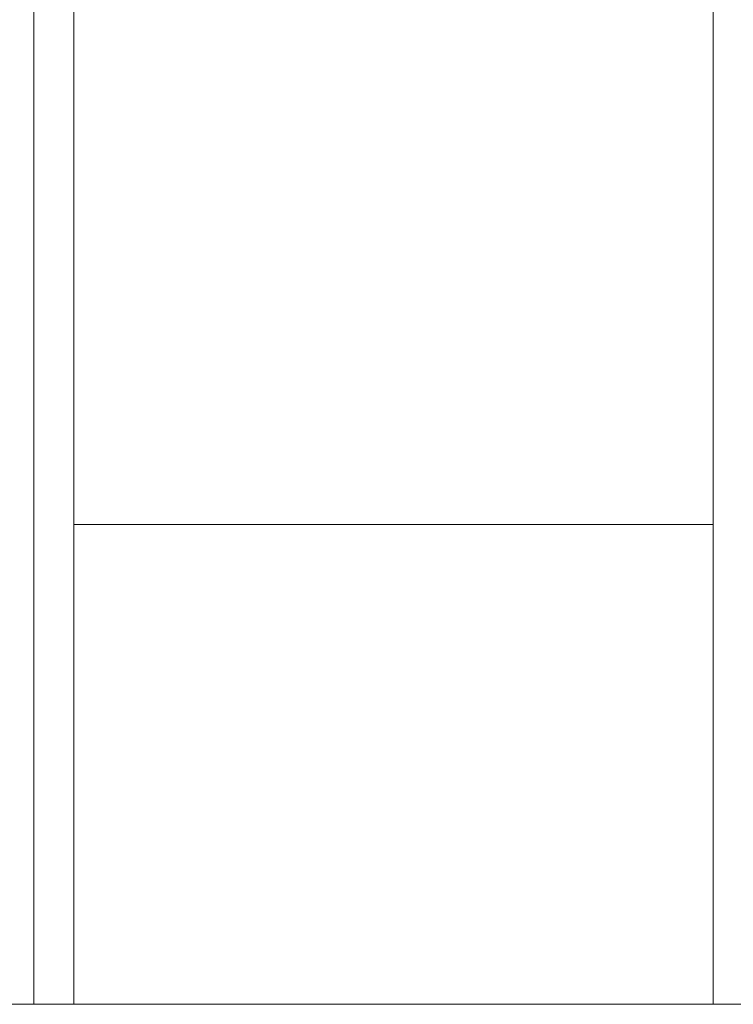
# Model space of a CAD drawing. Units: millimetres. Extents: x 577 to 2755, y -145 to 780.
# Drawn here: x 1139 to 1157, y 367 to 392 of the extents above; entities that cross this region are included whole.
import ezdxf

# ---------------------------------------------------------------- set-up
doc = ezdxf.new("R2010")
doc.units = ezdxf.units.MM
doc.linetypes.add('K5LT_THIN', pattern=[0])

msp = doc.modelspace()

# ---------------------------------------------------------------- linework, layer by layer
at = {"color": 7, "linetype": 'K5LT_THIN', "lineweight": 18}
for p, q in [((1139.416, 367.397), (1139.416, 405.397)), ((1140.416, 367.397), (1140.416, 405.397)), ((1156.416, 367.397), (1156.416, 405.397)), ((1156.416, 379.397), (1140.416, 379.397)), ((1156.416, 379.397), (1140.416, 379.397)), ((1136.416, 367.397), (1140.416, 367.397)), ((1136.416, 367.397), (1140.416, 367.397)), ((1156.416, 367.397), (1140.416, 367.397)), ((1156.416, 367.397), (1140.416, 367.397)), ((1162.416, 367.397), (1156.416, 367.397)), ((1162.416, 367.397), (1156.416, 367.397))]:
    msp.add_line(p, q, dxfattribs=at)

doc.saveas('drawing.dxf')
